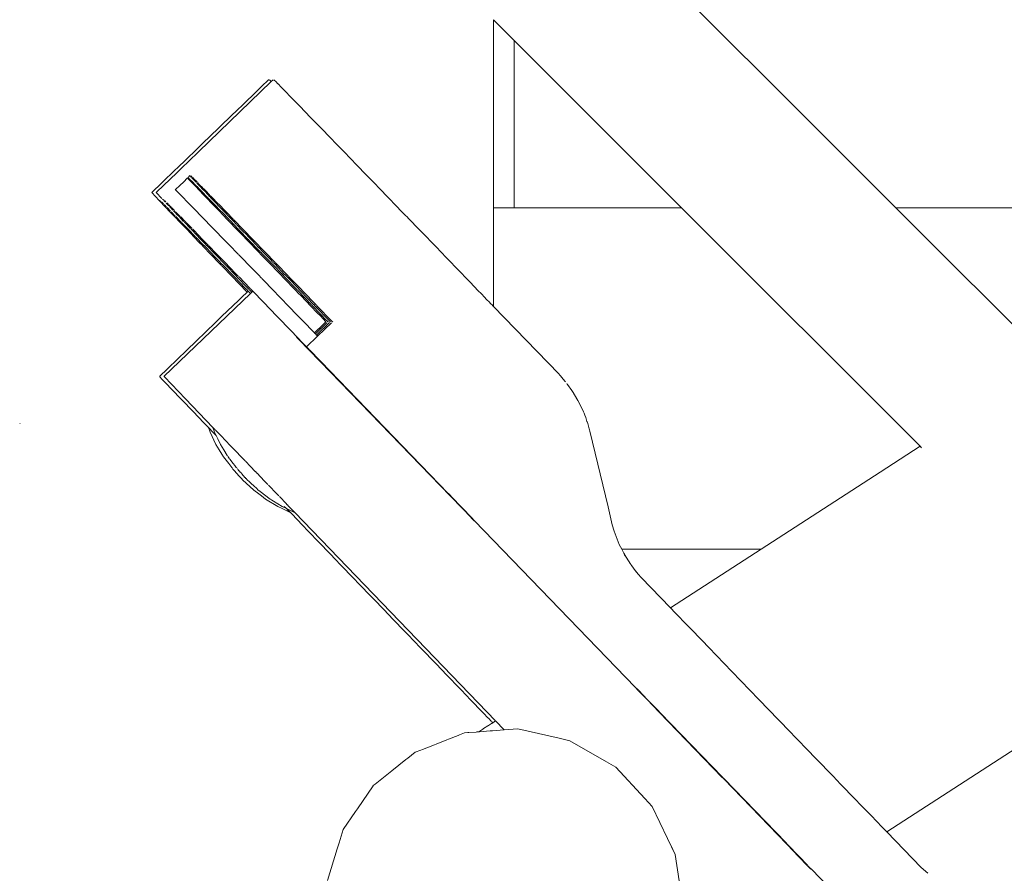
# Model space of a CAD drawing. Extents: x 2265 to 4758, y 3920 to 5035.
# Drawn here: x 2739 to 2760, y 4120 to 4139 of the extents above; entities that cross this region are included whole.
import ezdxf

# ---------------------------------------------------------------- set-up
doc = ezdxf.new("R2010")
doc.units = 0
doc.header["$MEASUREMENT"] = 0
doc.layers.add('ProfileEdges_Nr_Pióra__7', color=7, linetype='Continuous', lineweight=18)

msp = doc.modelspace()

# ---------------------------------------------------------------- linework, layer by layer
at = {"layer": 'ProfileEdges_Nr_Pióra__7', "linetype": 'Continuous', "flags": 128}
for points in [[(2757.918, 4134.536), (2751.494, 4140.96)], [(2749.286, 4134.536), (2749.286, 4138.568)], [(2749.286, 4138.568), (2749.731, 4138.123)], [(2749.731, 4138.123), (2749.731, 4134.536)], [(2749.731, 4138.123), (2753.318, 4134.536)], [(2744.519, 4137.242), (2742.958, 4135.735)], [(2744.313, 4137.137), (2744.235, 4137.062)], [(2744.464, 4137.282), (2744.313, 4137.137)], [(2744.477, 4137.282), (2744.464, 4137.282)], [(2744.477, 4137.282), (2744.488, 4137.272)], [(2744.519, 4137.242), (2744.488, 4137.272)], [(2744.561, 4137.282), (2744.519, 4137.242)], [(2744.574, 4137.282), (2744.585, 4137.272)], [(2744.616, 4137.242), (2744.585, 4137.272)], [(2744.616, 4137.242), (2744.66, 4137.198)], [(2744.736, 4137.121), (2744.666, 4137.192)], [(2744.235, 4137.062), (2743.887, 4136.726)], [(2744.736, 4137.121), (2744.827, 4137.029)], [(2744.827, 4137.029), (2744.937, 4136.915)], [(2743.887, 4136.726), (2743.811, 4136.652)], [(2744.937, 4136.915), (2745.068, 4136.78)], [(2745.083, 4136.766), (2745.068, 4136.78)], [(2745.159, 4136.687), (2745.083, 4136.766)], [(2743.811, 4136.652), (2743.464, 4136.317)], [(2745.22, 4136.624), (2745.159, 4136.687)], [(2745.392, 4136.447), (2745.22, 4136.624)], [(2743.464, 4136.317), (2743.39, 4136.245)], [(2745.392, 4136.447), (2745.499, 4136.337)], [(2745.499, 4136.337), (2745.574, 4136.26)], [(2743.39, 4136.245), (2743.045, 4135.913)], [(2745.574, 4136.26), (2745.585, 4136.249)], [(2745.797, 4136.03), (2745.585, 4136.249)], [(2743.045, 4135.913), (2742.974, 4135.844)], [(2745.907, 4135.917), (2745.797, 4136.03)], [(2745.978, 4135.842), (2745.907, 4135.917)], [(2742.944, 4135.721), (2742.591, 4135.38)], [(2742.974, 4135.844), (2742.635, 4135.517)], [(2742.944, 4135.721), (2742.958, 4135.735)], [(2746.027, 4135.792), (2745.978, 4135.842)], [(2746.027, 4135.792), (2746.276, 4135.535)], [(2742.566, 4135.45), (2742.236, 4135.131)], [(2742.566, 4135.45), (2742.635, 4135.517)], [(2746.302, 4135.508), (2746.276, 4135.535)], [(2746.371, 4135.437), (2746.302, 4135.508)], [(2742.492, 4135.284), (2742.069, 4134.876)], [(2742.573, 4135.362), (2742.492, 4135.284)], [(2742.591, 4135.38), (2742.576, 4135.366)], [(2746.544, 4135.258), (2746.371, 4135.437)], [(2746.683, 4135.115), (2746.544, 4135.258)], [(2742.171, 4135.068), (2741.956, 4134.861)], [(2742.236, 4135.131), (2742.171, 4135.068)], [(2742.635, 4135.086), (2742.567, 4135.021)], [(2742.725, 4135.174), (2742.635, 4135.086)], [(2742.754, 4135.143), (2742.725, 4135.174)], [(2742.735, 4135.184), (2742.763, 4135.156)], [(2742.777, 4135.224), (2742.746, 4135.194)], [(2742.818, 4135.075), (2742.754, 4135.143)], [(2742.766, 4135.155), (2742.776, 4135.143)], [(2742.831, 4135.088), (2742.776, 4135.143)], [(2742.779, 4135.221), (2742.805, 4135.192)], [(2742.815, 4135.201), (2742.795, 4135.221)], [(2742.816, 4135.181), (2742.805, 4135.192)], [(2742.851, 4135.143), (2742.817, 4135.179)], [(2742.901, 4134.988), (2742.818, 4135.075)], [(2742.828, 4135.188), (2742.861, 4135.157)], [(2742.843, 4135.075), (2742.831, 4135.088)], [(2742.843, 4135.075), (2742.873, 4135.044)], [(2742.915, 4135.075), (2742.851, 4135.143)], [(2742.863, 4135.155), (2742.873, 4135.143)], [(2742.873, 4135.143), (2742.928, 4135.088)], [(2742.873, 4135.044), (2742.915, 4135.001)], [(2742.926, 4135.063), (2742.998, 4134.988)], [(2742.94, 4135.075), (2742.97, 4135.044)], [(2742.97, 4135.044), (2743.012, 4135.001)], [(2746.748, 4135.047), (2746.683, 4135.115)], [(2746.829, 4134.964), (2746.748, 4135.047)], [(2741.956, 4134.861), (2742.118, 4134.693)], [(2742.069, 4134.876), (2742.053, 4134.861)], [(2742.053, 4134.861), (2742.174, 4134.735)], [(2742.567, 4135.021), (2742.463, 4134.921)], [(2742.474, 4134.911), (2742.463, 4134.921)], [(2742.474, 4134.911), (2742.504, 4134.882)], [(2742.504, 4134.882), (2742.552, 4134.834)], [(2742.568, 4134.818), (2742.552, 4134.834)], [(2742.619, 4134.766), (2742.568, 4134.818)], [(2742.901, 4134.988), (2742.976, 4134.91)], [(2742.915, 4135.001), (2742.928, 4134.988)], [(2742.928, 4134.988), (2742.976, 4134.939)], [(2742.976, 4134.939), (2743.003, 4134.911)], [(2742.976, 4134.91), (2743.003, 4134.881)], [(2742.998, 4134.988), (2743.054, 4134.929)], [(2743.003, 4134.911), (2743.018, 4134.897)], [(2743.003, 4134.881), (2743.045, 4134.837)], [(2743.012, 4135.001), (2743.026, 4134.988)], [(2743.018, 4134.896), (2743.033, 4134.881)], [(2743.069, 4134.943), (2743.026, 4134.988)], [(2743.045, 4134.868), (2743.033, 4134.881)], [(2743.139, 4134.772), (2743.045, 4134.868)], [(2743.045, 4134.837), (2743.124, 4134.755)], [(2743.054, 4134.929), (2743.1, 4134.881)], [(2743.1, 4134.911), (2743.072, 4134.94)], [(2743.115, 4134.897), (2743.1, 4134.911)], [(2743.205, 4134.772), (2743.1, 4134.881)], [(2743.13, 4134.881), (2743.115, 4134.896)], [(2743.221, 4134.787), (2743.13, 4134.881)], [(2746.829, 4134.964), (2747.046, 4134.739)], [(2742.118, 4134.693), (2742.13, 4134.693)], [(2742.152, 4134.654), (2742.125, 4134.684)], [(2742.141, 4134.684), (2742.162, 4134.664)], [(2742.171, 4134.634), (2742.152, 4134.654)], [(2742.171, 4134.654), (2742.209, 4134.617)], [(2742.197, 4134.606), (2742.171, 4134.634)], [(2742.189, 4134.719), (2742.213, 4134.695)], [(2742.236, 4134.565), (2742.197, 4134.606)], [(2742.215, 4134.693), (2742.228, 4134.693)], [(2742.219, 4134.606), (2742.236, 4134.589)], [(2742.249, 4134.654), (2742.222, 4134.684)], [(2742.238, 4134.684), (2742.259, 4134.664)], [(2742.294, 4134.606), (2742.27, 4134.632)], [(2742.283, 4134.639), (2742.306, 4134.617)], [(2742.324, 4134.574), (2742.294, 4134.606)], [(2742.317, 4134.606), (2742.336, 4134.586)], [(2742.619, 4134.766), (2742.635, 4134.75)], [(2742.635, 4134.75), (2742.705, 4134.678)], [(2742.809, 4134.572), (2742.705, 4134.678)], [(2743.264, 4134.609), (2743.124, 4134.755)], [(2743.14, 4134.771), (2743.156, 4134.755)], [(2743.28, 4134.627), (2743.156, 4134.755)], [(2743.221, 4134.755), (2743.207, 4134.77)], [(2743.361, 4134.609), (2743.221, 4134.755)], [(2743.225, 4134.784), (2743.236, 4134.772)], [(2743.237, 4134.771), (2743.253, 4134.755)], [(2743.253, 4134.755), (2743.377, 4134.627)], [(2743.393, 4134.474), (2743.264, 4134.609)], [(2743.297, 4134.609), (2743.281, 4134.626)], [(2743.297, 4134.609), (2743.439, 4134.464)], [(2743.376, 4134.593), (2743.361, 4134.609)], [(2743.378, 4134.626), (2743.395, 4134.609)], [(2743.395, 4134.609), (2743.536, 4134.464)], [(2747.046, 4134.739), (2747.108, 4134.675)], [(2747.108, 4134.675), (2747.131, 4134.651)], [(2747.131, 4134.651), (2747.389, 4134.384)], [(2742.236, 4134.589), (2742.274, 4134.55)], [(2742.262, 4134.538), (2742.236, 4134.565)], [(2742.345, 4134.45), (2742.262, 4134.538)], [(2742.286, 4134.538), (2742.359, 4134.464)], [(2742.336, 4134.586), (2742.347, 4134.575)], [(2742.359, 4134.538), (2742.338, 4134.56)], [(2742.447, 4134.344), (2742.345, 4134.45)], [(2742.354, 4134.568), (2742.371, 4134.55)], [(2742.408, 4134.486), (2742.359, 4134.538)], [(2742.372, 4134.45), (2742.462, 4134.358)], [(2742.384, 4134.538), (2742.422, 4134.499)], [(2742.422, 4134.499), (2742.437, 4134.484)], [(2742.442, 4134.45), (2742.424, 4134.469)], [(2742.511, 4134.378), (2742.442, 4134.45)], [(2742.444, 4134.476), (2742.456, 4134.464)], [(2742.469, 4134.45), (2742.559, 4134.358)], [(2742.809, 4134.572), (2742.932, 4134.445)], [(2742.977, 4134.4), (2742.932, 4134.445)], [(2743.045, 4134.329), (2742.977, 4134.4)], [(2743.519, 4134.444), (2743.378, 4134.591)], [(2743.422, 4134.444), (2743.393, 4134.474)], [(2743.464, 4134.401), (2743.422, 4134.444)], [(2743.44, 4134.462), (2743.458, 4134.444)], [(2743.617, 4134.28), (2743.458, 4134.444)], [(2743.599, 4134.26), (2743.464, 4134.401)], [(2743.567, 4134.394), (2743.519, 4134.444)], [(2743.538, 4134.462), (2743.555, 4134.444)], [(2743.555, 4134.444), (2743.714, 4134.28)], [(2743.696, 4134.26), (2743.57, 4134.392)], [(2749.731, 4134.536), (2749.286, 4134.536)], [(2749.286, 4134.536), (2749.286, 4132.419)], [(2753.318, 4134.536), (2749.731, 4134.536)], [(2753.318, 4134.536), (2758.439, 4129.415)], [(2766.365, 4134.536), (2757.918, 4134.536)], [(2761.232, 4131.222), (2757.918, 4134.536)], [(2742.567, 4134.217), (2742.447, 4134.344)], [(2742.476, 4134.344), (2742.584, 4134.233)], [(2742.529, 4134.359), (2742.511, 4134.378)], [(2742.544, 4134.344), (2742.529, 4134.359)], [(2742.633, 4134.25), (2742.544, 4134.344)], [(2742.635, 4134.147), (2742.569, 4134.216)], [(2742.573, 4134.344), (2742.681, 4134.233)], [(2742.584, 4134.233), (2742.594, 4134.223)], [(2742.599, 4134.217), (2742.724, 4134.089)], [(2742.648, 4134.235), (2742.635, 4134.248)], [(2742.665, 4134.217), (2742.653, 4134.229)], [(2742.774, 4134.104), (2742.665, 4134.217)], [(2742.681, 4134.233), (2742.691, 4134.223)], [(2742.696, 4134.217), (2742.822, 4134.089)], [(2743.074, 4134.3), (2743.045, 4134.329)], [(2743.074, 4134.3), (2743.234, 4134.135)], [(2743.795, 4134.056), (2743.599, 4134.26)], [(2743.637, 4134.26), (2743.619, 4134.278)], [(2743.637, 4134.26), (2743.813, 4134.077)], [(2743.696, 4134.26), (2743.778, 4134.175)], [(2743.716, 4134.278), (2743.734, 4134.26)], [(2743.734, 4134.26), (2743.911, 4134.077)], [(2747.389, 4134.384), (2747.447, 4134.323)], [(2747.71, 4134.052), (2747.451, 4134.319)], [(2742.707, 4134.072), (2742.635, 4134.147)], [(2742.866, 4133.907), (2742.707, 4134.072)], [(2742.724, 4134.089), (2742.736, 4134.077)], [(2742.741, 4134.072), (2742.884, 4133.925)], [(2742.791, 4134.085), (2742.774, 4134.104)], [(2742.933, 4133.938), (2742.804, 4134.072)], [(2742.838, 4134.072), (2742.981, 4133.925)], [(2743.394, 4133.97), (2743.234, 4134.135)], [(2743.413, 4133.95), (2743.394, 4133.97)], [(2743.781, 4134.172), (2743.893, 4134.056)], [(2743.795, 4134.056), (2743.817, 4134.034)], [(2743.817, 4134.076), (2743.834, 4134.056)], [(2743.817, 4134.034), (2743.887, 4133.961)], [(2744.029, 4133.855), (2743.834, 4134.056)], [(2743.893, 4134.056), (2744.008, 4133.936)], [(2743.913, 4134.075), (2743.931, 4134.056)], [(2744.126, 4133.855), (2743.931, 4134.056)], [(2747.764, 4133.996), (2747.71, 4134.052)], [(2747.787, 4133.972), (2747.764, 4133.996)], [(2748.006, 4133.745), (2747.787, 4133.972)], [(2742.978, 4133.79), (2742.866, 4133.907)], [(2742.884, 4133.925), (2742.898, 4133.91)], [(2742.901, 4133.907), (2743.062, 4133.741)], [(2742.957, 4133.913), (2742.933, 4133.938)], [(2743.111, 4133.752), (2742.963, 4133.907)], [(2743.043, 4133.722), (2742.978, 4133.79)], [(2742.981, 4133.925), (2742.995, 4133.91)], [(2742.998, 4133.907), (2743.159, 4133.741)], [(2743.413, 4133.95), (2743.464, 4133.898)], [(2743.464, 4133.898), (2743.611, 4133.746)], [(2743.887, 4133.961), (2744.01, 4133.832)], [(2744.244, 4133.59), (2744.01, 4133.832)], [(2744.011, 4133.933), (2744.108, 4133.832)], [(2744.05, 4133.832), (2744.031, 4133.852)], [(2744.263, 4133.613), (2744.05, 4133.832)], [(2744.257, 4133.678), (2744.108, 4133.832)], [(2744.147, 4133.832), (2744.128, 4133.852)], [(2744.36, 4133.613), (2744.147, 4133.832)], [(2743.239, 4133.518), (2743.045, 4133.72)], [(2743.062, 4133.741), (2743.078, 4133.724)], [(2743.08, 4133.722), (2743.259, 4133.538)], [(2743.135, 4133.727), (2743.111, 4133.752)], [(2743.308, 4133.548), (2743.14, 4133.722)], [(2743.159, 4133.741), (2743.17, 4133.729)], [(2743.177, 4133.722), (2743.356, 4133.538)], [(2743.336, 4133.518), (2743.308, 4133.548)], [(2743.818, 4133.533), (2743.611, 4133.746)], [(2744.313, 4133.519), (2744.244, 4133.59)], [(2744.342, 4133.59), (2744.259, 4133.675)], [(2744.285, 4133.59), (2744.266, 4133.61)], [(2744.313, 4133.564), (2744.285, 4133.59)], [(2744.313, 4133.561), (2744.474, 4133.395)], [(2744.523, 4133.401), (2744.342, 4133.59)], [(2744.383, 4133.59), (2744.363, 4133.61)], [(2744.383, 4133.59), (2744.613, 4133.351)], [(2748.055, 4133.694), (2748.006, 4133.745)], [(2748.275, 4133.466), (2748.055, 4133.694)], [(2743.396, 4133.356), (2743.239, 4133.518)], [(2743.259, 4133.538), (2743.278, 4133.518)], [(2743.278, 4133.518), (2743.396, 4133.397)], [(2743.524, 4133.324), (2743.336, 4133.518)], [(2743.356, 4133.538), (2743.374, 4133.519)], [(2743.375, 4133.519), (2743.544, 4133.344)], [(2743.396, 4133.397), (2743.464, 4133.326)], [(2743.454, 4133.295), (2743.396, 4133.356)], [(2743.544, 4133.344), (2743.572, 4133.315)], [(2743.887, 4133.461), (2743.827, 4133.523)], [(2744.062, 4133.28), (2743.887, 4133.461)], [(2744.497, 4133.328), (2744.313, 4133.519)], [(2744.476, 4133.393), (2744.516, 4133.351)], [(2744.519, 4133.348), (2744.539, 4133.328)], [(2744.541, 4133.383), (2744.526, 4133.398)], [(2744.564, 4133.359), (2744.547, 4133.376)], [(2744.594, 4133.328), (2744.568, 4133.355)], [(2744.616, 4133.348), (2744.636, 4133.328)], [(2748.319, 4133.42), (2748.275, 4133.466)], [(2748.516, 4133.217), (2748.319, 4133.42)], [(2743.464, 4133.326), (2743.475, 4133.315)], [(2743.688, 4133.052), (2743.464, 4133.285)], [(2743.475, 4133.315), (2743.494, 4133.295)], [(2743.495, 4133.294), (2743.709, 4133.073)], [(2743.551, 4133.295), (2743.524, 4133.324)], [(2743.758, 4133.081), (2743.553, 4133.293)], [(2743.572, 4133.315), (2743.591, 4133.295)], [(2743.592, 4133.294), (2743.806, 4133.073)], [(2744.244, 4133.092), (2744.062, 4133.28)], [(2744.669, 4133.15), (2744.497, 4133.328)], [(2744.539, 4133.328), (2744.788, 4133.071)], [(2744.808, 4133.106), (2744.594, 4133.328)], [(2744.636, 4133.328), (2744.885, 4133.071)], [(2744.738, 4133.078), (2744.669, 4133.15)], [(2748.555, 4133.176), (2748.516, 4133.217)], [(2748.726, 4132.999), (2748.555, 4133.176)], [(2743.819, 4132.916), (2743.688, 4133.052)], [(2743.709, 4133.073), (2743.729, 4133.052)], [(2743.732, 4133.049), (2743.962, 4132.811)], [(2743.785, 4133.052), (2743.758, 4133.081)], [(2744.011, 4132.818), (2743.789, 4133.048)], [(2743.806, 4133.073), (2743.819, 4133.06)], [(2743.887, 4132.846), (2743.819, 4132.916)], [(2743.829, 4133.049), (2744.059, 4132.811)], [(2744.313, 4133.021), (2744.244, 4133.092)], [(2744.316, 4133.018), (2744.588, 4132.737)], [(2744.769, 4133.046), (2744.738, 4133.078)], [(2744.769, 4133.046), (2745.059, 4132.745)], [(2744.791, 4133.067), (2744.811, 4133.046)], [(2744.866, 4133.046), (2744.811, 4133.103)], [(2745.078, 4132.77), (2744.811, 4133.046)], [(2744.866, 4133.046), (2745.11, 4132.793)], [(2744.888, 4133.067), (2744.908, 4133.046)], [(2745.175, 4132.77), (2744.908, 4133.046)], [(2748.76, 4132.964), (2748.726, 4132.999)], [(2748.905, 4132.814), (2748.76, 4132.964)], [(2743.941, 4132.79), (2743.887, 4132.846)], [(2744.004, 4132.725), (2743.887, 4132.613)], [(2744.004, 4132.725), (2743.941, 4132.79)], [(2743.962, 4132.811), (2743.982, 4132.79)], [(2743.987, 4132.785), (2744.025, 4132.746)], [(2744.025, 4132.746), (2744.004, 4132.725)], [(2744.038, 4132.79), (2744.011, 4132.818)], [(2744.025, 4132.746), (2744.072, 4132.697)], [(2744.101, 4132.725), (2744.044, 4132.784)], [(2744.059, 4132.811), (2744.076, 4132.794)], [(2744.101, 4132.725), (2744.072, 4132.697)], [(2744.084, 4132.785), (2744.123, 4132.746)], [(2744.123, 4132.746), (2744.101, 4132.725)], [(2744.123, 4132.746), (2744.352, 4132.509)], [(2744.67, 4132.652), (2744.588, 4132.737)], [(2745.091, 4132.712), (2745.059, 4132.745)], [(2745.102, 4132.745), (2745.081, 4132.767)], [(2745.159, 4132.642), (2745.091, 4132.712)], [(2745.387, 4132.45), (2745.102, 4132.745)], [(2745.113, 4132.79), (2745.156, 4132.745)], [(2745.156, 4132.745), (2745.43, 4132.461)], [(2745.199, 4132.745), (2745.178, 4132.767)], [(2745.199, 4132.745), (2745.484, 4132.45)], [(2748.933, 4132.784), (2748.905, 4132.814)], [(2749.051, 4132.663), (2748.933, 4132.784)], [(2744.072, 4132.697), (2742.218, 4130.913)], [(2743.82, 4132.548), (2743.464, 4132.205)], [(2743.887, 4132.613), (2743.82, 4132.548)], [(2744.352, 4132.509), (2744.643, 4132.208)], [(2744.738, 4132.581), (2744.67, 4132.652)], [(2744.879, 4132.436), (2744.738, 4132.581)], [(2745.368, 4132.425), (2745.159, 4132.642)], [(2749.073, 4132.639), (2749.051, 4132.663)], [(2749.162, 4132.547), (2749.073, 4132.639)], [(2749.179, 4132.53), (2749.162, 4132.547)], [(2749.239, 4132.468), (2749.179, 4132.53)], [(2745.092, 4132.214), (2744.879, 4132.436)], [(2745.368, 4132.425), (2745.508, 4132.28)], [(2745.412, 4132.425), (2745.391, 4132.446)], [(2745.412, 4132.425), (2745.715, 4132.11)], [(2745.433, 4132.458), (2745.465, 4132.425)], [(2745.465, 4132.425), (2745.766, 4132.114)], [(2745.488, 4132.446), (2745.509, 4132.425)], [(2745.508, 4132.28), (2745.574, 4132.212)], [(2745.812, 4132.11), (2745.509, 4132.425)], [(2749.25, 4132.456), (2749.239, 4132.468)], [(2749.28, 4132.425), (2749.25, 4132.456)], [(2750.686, 4130.969), (2749.286, 4132.419)], [(2743.398, 4132.142), (2743.045, 4131.803)], [(2743.464, 4132.205), (2743.398, 4132.142)], [(2744.643, 4132.208), (2744.952, 4131.887)], [(2745.159, 4132.145), (2745.092, 4132.214)], [(2745.188, 4132.115), (2745.159, 4132.145)], [(2745.446, 4131.848), (2745.188, 4132.115)], [(2745.493, 4131.8), (2745.771, 4132.069)], [(2745.574, 4132.212), (2745.694, 4132.088)], [(2745.574, 4131.972), (2745.694, 4132.088)], [(2745.719, 4132.107), (2745.737, 4132.088)], [(2745.747, 4132.096), (2745.737, 4132.088)], [(2745.766, 4132.114), (2745.791, 4132.088)], [(2745.834, 4132.088), (2745.816, 4132.107)], [(2745.844, 4132.096), (2745.834, 4132.088)], [(2744.952, 4131.887), (2745.07, 4131.765)], [(2745.446, 4131.848), (2745.508, 4131.909)], [(2745.715, 4132.065), (2745.468, 4131.826)], [(2745.508, 4131.909), (2745.574, 4131.972)], [(2745.812, 4132.065), (2745.514, 4131.777)], [(2742.982, 4131.742), (2742.635, 4131.408)], [(2743.045, 4131.803), (2742.982, 4131.742)], [(2745.065, 4131.76), (2745.132, 4131.689)], [(2745.133, 4131.69), (2745.065, 4131.76)], [(2745.072, 4131.763), (2745.136, 4131.697)], [(2745.323, 4131.494), (2745.135, 4131.689)], [(2745.143, 4131.689), (2745.279, 4131.55)], [(2745.513, 4131.776), (2745.279, 4131.55)], [(2745.468, 4131.826), (2745.449, 4131.846)], [(2745.493, 4131.8), (2745.468, 4131.826)], [(2745.514, 4131.777), (2745.495, 4131.797)], [(2745.28, 4131.548), (2745.328, 4131.499)], [(2745.58, 4131.229), (2745.323, 4131.494)], [(2745.332, 4131.494), (2745.585, 4131.233)], [(2742.575, 4131.35), (2742.236, 4131.024)], [(2742.635, 4131.408), (2742.575, 4131.35)], [(2748.366, 4128.344), (2745.58, 4131.229)], [(2745.585, 4131.233), (2748.316, 4128.405)], [(2742.236, 4131.024), (2742.179, 4130.969)], [(2742.179, 4130.969), (2742.121, 4130.913)], [(2742.13, 4130.903), (2742.179, 4130.851)], [(2742.179, 4130.851), (2742.236, 4130.792)], [(2742.68, 4130.432), (2742.228, 4130.903)], [(2750.686, 4130.969), (2750.71, 4130.941)], [(2750.722, 4130.929), (2750.71, 4130.941)], [(2750.722, 4130.929), (2750.752, 4130.893)], [(2750.752, 4130.893), (2750.821, 4130.815)], [(2750.831, 4130.798), (2750.821, 4130.815)], [(2742.236, 4130.792), (2742.576, 4130.438)], [(2750.868, 4130.75), (2750.859, 4130.762)], [(2750.875, 4130.739), (2750.868, 4130.75)], [(2750.971, 4130.611), (2750.875, 4130.739)], [(2750.983, 4130.591), (2750.971, 4130.611)], [(2750.998, 4130.57), (2750.983, 4130.591)], [(2742.576, 4130.438), (2742.635, 4130.377)], [(2743.269, 4129.821), (2742.68, 4130.432)], [(2750.998, 4130.57), (2751.078, 4130.431)], [(2751.1, 4130.399), (2751.078, 4130.431)], [(2751.1, 4130.399), (2751.189, 4130.22)], [(2742.635, 4130.377), (2742.986, 4130.013)], [(2751.189, 4130.22), (2751.216, 4130.155)], [(2742.986, 4130.013), (2743.045, 4129.951)], [(2751.229, 4130.127), (2751.216, 4130.155)], [(2751.229, 4130.127), (2751.245, 4130.083)], [(2751.265, 4130.034), (2751.245, 4130.083)], [(2751.265, 4130.034), (2751.292, 4129.95)], [(2739.125, 4129.904), (2739.138, 4129.904)], [(2743.172, 4129.821), (2743.045, 4129.951)], [(2743.207, 4129.717), (2743.173, 4129.819)], [(2743.194, 4129.798), (2743.173, 4129.819)], [(2743.195, 4129.796), (2743.224, 4129.767)], [(2743.276, 4129.712), (2743.225, 4129.764)], [(2743.305, 4129.717), (2743.27, 4129.819)], [(2743.291, 4129.799), (2743.27, 4129.819)], [(2743.292, 4129.796), (2743.321, 4129.767)], [(2743.373, 4129.712), (2743.322, 4129.765)], [(2751.292, 4129.95), (2751.299, 4129.937)], [(2751.299, 4129.937), (2751.308, 4129.902)], [(2751.308, 4129.902), (2751.343, 4129.792)], [(2751.349, 4129.768), (2751.343, 4129.792)], [(2751.356, 4129.741), (2751.349, 4129.768)], [(2743.334, 4129.453), (2743.207, 4129.717)], [(2743.276, 4129.712), (2743.338, 4129.648)], [(2743.338, 4129.648), (2743.305, 4129.717)], [(2743.373, 4129.576), (2743.338, 4129.648)], [(2743.373, 4129.712), (2743.458, 4129.625)], [(2743.382, 4129.556), (2743.373, 4129.576)], [(2743.432, 4129.453), (2743.386, 4129.547)], [(2743.458, 4129.625), (2743.525, 4129.556)], [(2743.525, 4129.556), (2743.663, 4129.412)], [(2751.744, 4128.117), (2751.356, 4129.741)], [(2743.334, 4129.453), (2743.404, 4129.339)], [(2743.404, 4129.339), (2743.464, 4129.243)], [(2743.432, 4129.453), (2743.5, 4129.341)], [(2743.5, 4129.341), (2743.574, 4129.221)], [(2743.663, 4129.412), (2743.728, 4129.345)], [(2743.728, 4129.345), (2743.913, 4129.15)], [(2758.439, 4129.415), (2757.579, 4128.859)], [(2758.439, 4129.415), (2758.469, 4129.385)], [(2743.464, 4129.243), (2743.496, 4129.19)], [(2743.496, 4129.19), (2743.609, 4129.044)], [(2743.579, 4129.217), (2743.593, 4129.19)], [(2743.593, 4129.19), (2743.61, 4129.171)], [(2743.614, 4129.167), (2743.628, 4129.148)], [(2743.631, 4129.141), (2743.706, 4129.044)], [(2743.962, 4129.1), (2743.913, 4129.15)], [(2743.609, 4129.044), (2743.674, 4128.961)], [(2743.681, 4128.95), (2743.674, 4128.961)], [(2743.698, 4128.924), (2743.681, 4128.95)], [(2743.732, 4128.89), (2743.698, 4128.924)], [(2743.706, 4129.044), (2743.741, 4129.002)], [(2743.771, 4128.961), (2743.741, 4129.002)], [(2743.779, 4128.95), (2743.771, 4128.961)], [(2743.796, 4128.924), (2743.779, 4128.95)], [(2743.809, 4128.914), (2743.796, 4128.924)], [(2743.828, 4128.892), (2743.81, 4128.91)], [(2744.075, 4128.984), (2743.965, 4129.098)], [(2744.077, 4128.98), (2744.179, 4128.876)], [(2743.828, 4128.784), (2743.732, 4128.89)], [(2743.887, 4128.719), (2743.828, 4128.784)], [(2743.853, 4128.862), (2743.829, 4128.89)], [(2743.874, 4128.845), (2743.86, 4128.858)], [(2743.884, 4128.827), (2743.874, 4128.845)], [(2743.956, 4128.749), (2743.887, 4128.824)], [(2743.887, 4128.718), (2743.906, 4128.696)], [(2744.145, 4128.477), (2743.906, 4128.696)], [(2743.958, 4128.746), (2743.978, 4128.725)], [(2743.984, 4128.722), (2744.004, 4128.696)], [(2744.053, 4128.653), (2744.004, 4128.696)], [(2744.183, 4128.871), (2744.213, 4128.838)], [(2744.217, 4128.837), (2744.37, 4128.677)], [(2757.579, 4128.859), (2755.029, 4127.209)], [(2744.111, 4128.598), (2744.054, 4128.65)], [(2744.122, 4128.588), (2744.111, 4128.598)], [(2744.153, 4128.56), (2744.122, 4128.588)], [(2744.254, 4128.394), (2744.145, 4128.477)], [(2744.202, 4128.516), (2744.153, 4128.56)], [(2744.203, 4128.514), (2744.243, 4128.477)], [(2744.254, 4128.469), (2744.243, 4128.477)], [(2744.372, 4128.674), (2744.447, 4128.597)], [(2744.639, 4128.398), (2744.464, 4128.579)], [(2744.285, 4128.445), (2744.254, 4128.469)], [(2744.313, 4128.35), (2744.254, 4128.394)], [(2744.496, 4128.284), (2744.285, 4128.445)], [(2744.399, 4128.284), (2744.313, 4128.35)], [(2744.66, 4128.122), (2744.399, 4128.284)], [(2744.523, 4128.268), (2744.496, 4128.284)], [(2744.534, 4128.261), (2744.523, 4128.268)], [(2744.68, 4128.354), (2744.64, 4128.395)], [(2744.851, 4128.177), (2744.694, 4128.341)], [(2748.321, 4128.399), (2748.37, 4128.349)], [(2748.621, 4128.079), (2748.366, 4128.344)], [(2748.375, 4128.344), (2748.626, 4128.084)], [(2744.566, 4128.241), (2744.534, 4128.261)], [(2744.758, 4128.122), (2744.566, 4128.241)], [(2744.66, 4128.122), (2744.679, 4128.114)], [(2744.738, 4128.084), (2744.679, 4128.114)], [(2744.924, 4127.994), (2744.738, 4128.084)], [(2744.758, 4128.122), (2744.846, 4128.079)], [(2744.826, 4128.102), (2744.79, 4128.122)], [(2744.835, 4128.091), (2744.826, 4128.102)], [(2744.846, 4128.079), (2744.838, 4128.09)], [(2744.85, 4128.077), (2745.022, 4127.994)], [(2744.886, 4128.038), (2744.85, 4128.077)], [(2744.851, 4128.175), (2744.864, 4128.162)], [(2744.877, 4128.149), (2744.868, 4128.16)], [(2744.983, 4128.038), (2744.879, 4128.148)], [(2748.808, 4127.885), (2748.621, 4128.079)], [(2748.626, 4128.084), (2748.809, 4127.894)], [(2751.836, 4127.729), (2751.744, 4128.117)], [(2744.889, 4128.037), (2744.93, 4127.992)], [(2745.102, 4127.814), (2744.933, 4127.991)], [(2744.987, 4128.036), (2745.028, 4127.992)], [(2749.331, 4123.521), (2745.03, 4127.991)], [(2748.807, 4127.883), (2748.876, 4127.814)], [(2748.876, 4127.814), (2748.808, 4127.885)], [(2748.815, 4127.888), (2748.881, 4127.819)], [(2745.159, 4127.754), (2745.102, 4127.814)], [(2745.518, 4127.382), (2745.159, 4127.754)], [(2748.881, 4127.819), (2752.329, 4124.249)], [(2751.819, 4127.788), (2751.836, 4127.729)], [(2751.876, 4127.592), (2751.836, 4127.729)], [(2751.986, 4127.31), (2751.876, 4127.592)], [(2745.574, 4127.324), (2745.518, 4127.382)], [(2745.925, 4126.959), (2745.574, 4127.324)], [(2752.038, 4127.209), (2751.986, 4127.31)], [(2752.038, 4127.209), (2755.029, 4127.209)], [(2752.081, 4127.124), (2752.038, 4127.209)], [(2752.132, 4127.037), (2752.081, 4127.124)], [(2752.099, 4127.088), (2752.081, 4127.124)], [(2752.132, 4127.037), (2752.099, 4127.088)], [(2752.233, 4126.877), (2752.132, 4127.037)], [(2755.029, 4127.209), (2753.083, 4125.949)], [(2767.101, 4127.209), (2757.725, 4121.141)], [(2745.978, 4126.903), (2745.925, 4126.959)], [(2745.978, 4126.903), (2746.32, 4126.548)], [(2752.306, 4126.78), (2752.238, 4126.87)], [(2752.306, 4126.78), (2752.394, 4126.67)], [(2752.354, 4126.716), (2752.306, 4126.78)], [(2752.354, 4126.716), (2752.394, 4126.67)], [(2752.454, 4126.6), (2752.394, 4126.67)], [(2753.083, 4125.949), (2752.454, 4126.6)], [(2746.32, 4126.548), (2746.371, 4126.495)], [(2746.371, 4126.495), (2746.7, 4126.153)], [(2746.7, 4126.153), (2746.748, 4126.103)], [(2746.748, 4126.103), (2747.062, 4125.777)], [(2753.107, 4125.924), (2753.083, 4125.949)], [(2747.062, 4125.777), (2747.108, 4125.729)], [(2753.166, 4125.863), (2753.107, 4125.924)], [(2753.234, 4125.792), (2753.166, 4125.863)], [(2753.4, 4125.62), (2753.234, 4125.792)], [(2747.108, 4125.729), (2747.405, 4125.421)], [(2753.507, 4125.509), (2753.4, 4125.62)], [(2747.405, 4125.421), (2747.447, 4125.377)], [(2747.447, 4125.377), (2747.724, 4125.089)], [(2753.762, 4125.244), (2753.507, 4125.509)], [(2753.904, 4125.097), (2753.762, 4125.244)], [(2747.724, 4125.089), (2747.764, 4125.048)], [(2747.764, 4125.048), (2748.019, 4124.782)], [(2754.232, 4124.757), (2753.904, 4125.097)], [(2748.019, 4124.782), (2748.055, 4124.745)], [(2748.055, 4124.745), (2748.287, 4124.504)], [(2754.403, 4124.58), (2754.232, 4124.757)], [(2748.287, 4124.504), (2748.319, 4124.47)], [(2748.319, 4124.47), (2748.527, 4124.255)], [(2754.403, 4124.58), (2754.786, 4124.183)], [(2748.527, 4124.255), (2748.555, 4124.225)], [(2748.555, 4124.225), (2748.736, 4124.038)], [(2752.323, 4124.243), (2752.39, 4124.172)], [(2752.392, 4124.174), (2752.323, 4124.243)], [(2752.33, 4124.247), (2752.397, 4124.179)], [(2752.39, 4124.172), (2752.412, 4124.149)], [(2752.582, 4123.978), (2752.394, 4124.172)], [(2752.403, 4124.173), (2752.586, 4123.982)], [(2754.981, 4123.981), (2754.786, 4124.183)], [(2748.736, 4124.038), (2748.76, 4124.012)], [(2748.76, 4124.012), (2748.913, 4123.854)], [(2748.913, 4123.854), (2748.933, 4123.832)], [(2748.933, 4123.832), (2749.057, 4123.704)], [(2752.839, 4123.712), (2752.582, 4123.978)], [(2752.586, 4123.982), (2752.838, 4123.721)], [(2755.402, 4123.544), (2754.981, 4123.981)], [(2749.057, 4123.704), (2749.073, 4123.687)], [(2749.073, 4123.687), (2749.167, 4123.59)], [(2754.196, 4122.307), (2752.839, 4123.712)], [(2752.843, 4123.717), (2752.869, 4123.69)], [(2752.869, 4123.69), (2754.2, 4122.311)], [(2749.167, 4123.415), (2749.073, 4123.355)], [(2749.167, 4123.59), (2749.179, 4123.577)], [(2749.179, 4123.423), (2749.167, 4123.415)], [(2749.179, 4123.577), (2749.242, 4123.512)], [(2749.242, 4123.464), (2749.179, 4123.423)], [(2749.25, 4123.503), (2749.271, 4123.483)], [(2749.271, 4123.483), (2749.25, 4123.469)], [(2749.331, 4123.521), (2749.271, 4123.483)], [(2749.413, 4123.435), (2749.338, 4123.514)], [(2749.434, 4123.414), (2749.413, 4123.435)], [(2749.516, 4123.329), (2749.434, 4123.414)], [(2749.434, 4123.414), (2749.517, 4123.329)], [(2755.458, 4123.486), (2755.402, 4123.544)], [(2755.603, 4123.336), (2755.458, 4123.486)], [(2748.319, 4123.128), (2748.528, 4123.21)], [(2748.528, 4123.21), (2748.555, 4123.221)], [(2748.555, 4123.221), (2748.668, 4123.265)], [(2748.668, 4123.265), (2748.737, 4123.27)], [(2748.737, 4123.27), (2748.76, 4123.272)], [(2748.76, 4123.272), (2748.913, 4123.283)], [(2748.913, 4123.283), (2748.933, 4123.285)], [(2748.933, 4123.285), (2748.97, 4123.288)], [(2749.057, 4123.344), (2748.97, 4123.288)], [(2748.97, 4123.288), (2748.986, 4123.289)], [(2748.986, 4123.289), (2749.214, 4123.306)], [(2749.073, 4123.355), (2749.057, 4123.344)], [(2749.214, 4123.306), (2749.267, 4123.31)], [(2749.267, 4123.31), (2749.516, 4123.329)], [(2749.517, 4123.329), (2749.808, 4123.35)], [(2749.809, 4123.35), (2750.697, 4123.148)], [(2756.019, 4122.906), (2755.603, 4123.336)], [(2747.764, 4122.91), (2748.022, 4123.011)], [(2748.022, 4123.011), (2748.055, 4123.024)], [(2748.055, 4123.024), (2748.289, 4123.116)], [(2748.289, 4123.116), (2748.319, 4123.128)], [(2750.922, 4123.096), (2750.697, 4123.148)], [(2750.925, 4123.096), (2751.713, 4122.641)], [(2747.447, 4122.722), (2747.604, 4122.847)], [(2747.604, 4122.847), (2747.728, 4122.896)], [(2747.728, 4122.896), (2747.764, 4122.91)], [(2756.204, 4122.714), (2756.019, 4122.906)], [(2747.108, 4122.452), (2747.409, 4122.692)], [(2747.409, 4122.692), (2747.447, 4122.722)], [(2751.713, 4122.641), (2751.912, 4122.525)], [(2756.574, 4122.332), (2756.204, 4122.714)], [(2746.748, 4122.165), (2747.068, 4122.42)], [(2747.068, 4122.42), (2747.108, 4122.452)], [(2751.912, 4122.525), (2752.534, 4121.857)], [(2746.71, 4122.135), (2746.748, 4122.165)], [(2754.211, 4122.291), (2754.196, 4122.307)], [(2754.2, 4122.311), (2754.215, 4122.295)], [(2754.227, 4122.275), (2754.211, 4122.291)], [(2754.22, 4122.291), (2754.232, 4122.28)], [(2755.584, 4120.87), (2754.227, 4122.275)], [(2754.232, 4122.28), (2755.562, 4120.901)], [(2756.734, 4122.166), (2756.574, 4122.332)], [(2757.044, 4121.845), (2756.734, 4122.166)], [(2746.371, 4121.637), (2746.708, 4122.131)], [(2752.534, 4121.857), (2752.69, 4121.687)], [(2757.17, 4121.715), (2757.044, 4121.845)], [(2746.066, 4121.19), (2746.33, 4121.577)], [(2746.33, 4121.577), (2746.371, 4121.637)], [(2752.69, 4121.687), (2753.186, 4120.657)], [(2757.407, 4121.469), (2757.17, 4121.715)], [(2757.489, 4121.384), (2757.407, 4121.469)], [(2757.641, 4121.227), (2757.489, 4121.384)], [(2745.978, 4120.905), (2746.066, 4121.19)], [(2757.671, 4121.196), (2757.641, 4121.227)], [(2757.725, 4121.141), (2757.671, 4121.196)], [(2758.464, 4120.375), (2757.725, 4121.141)], [(2745.938, 4120.773), (2745.978, 4120.905)], [(2755.562, 4120.901), (2755.588, 4120.874)], [(2745.729, 4120.098), (2745.938, 4120.773)], [(2753.087, 4120.867), (2753.186, 4120.657)], [(2755.84, 4120.604), (2755.584, 4120.87)], [(2755.593, 4120.869), (2755.844, 4120.609)], [(2753.186, 4120.657), (2753.356, 4119.526)], [(2756.024, 4120.413), (2755.84, 4120.604)], [(2755.844, 4120.609), (2756.025, 4120.422)], [(2756.011, 4120.423), (2756.023, 4120.41)], [(2756.023, 4120.41), (2756.093, 4120.339)], [(2756.093, 4120.339), (2756.026, 4120.41)], [(2756.033, 4120.414), (2756.098, 4120.347)], [(2756.1, 4120.345), (2759.856, 4116.454)], [(2758.464, 4120.375), (2758.603, 4120.251)]]:
    msp.add_lwpolyline(points, dxfattribs=at)

doc.saveas('drawing.dxf')
